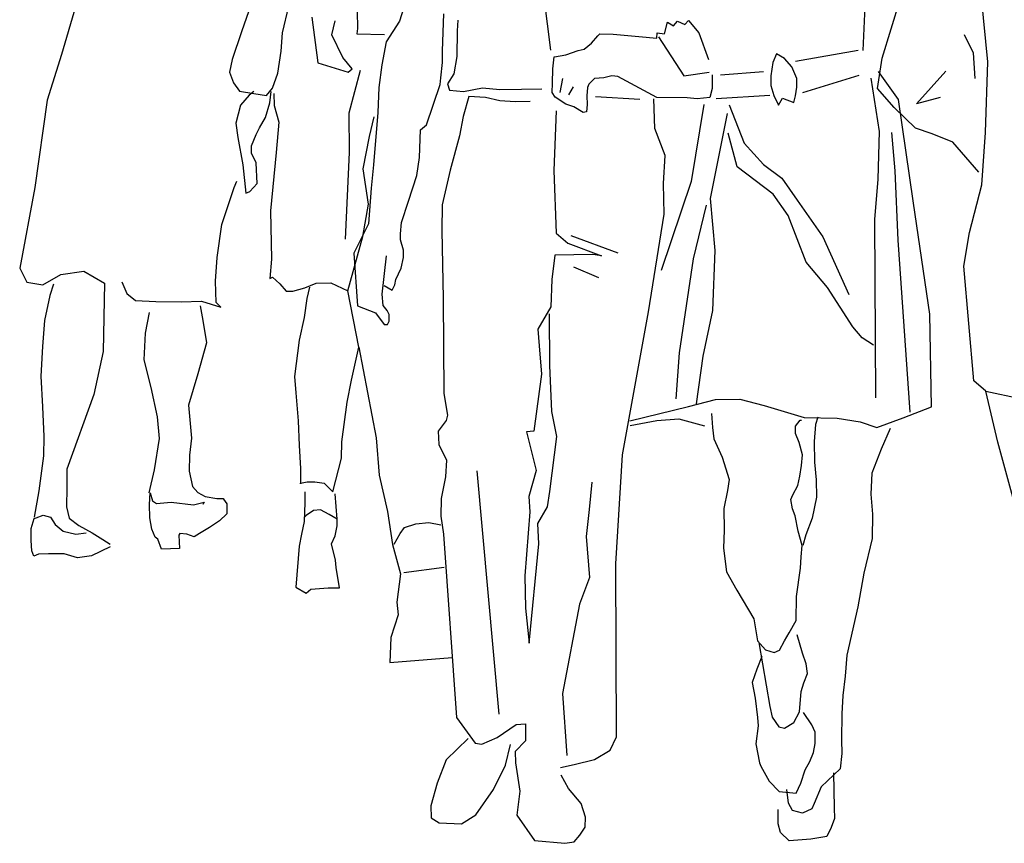
# Model space of a CAD drawing. Units: inches. Extents: x 105628 to 136388, y 50890 to 73960.
# Drawn here: x 126814 to 129115, y 58637 to 60561 of the extents above; entities that cross this region are included whole.
import ezdxf

# ---------------------------------------------------------------- set-up
doc = ezdxf.new("R2010")
doc.units = ezdxf.units.IN
doc.header["$MEASUREMENT"] = 0
doc.layers.add('NOITHAT', color=144, linetype='Continuous')

# ---------------------------------------------------------------- blocks, each defined once
blk = doc.blocks.new('A$C07F10B3D')
at = {"layer": 'NOITHAT'}
for p, q in [((826.4, 3401.1), (773, 3245.1)), ((1651.6, 3383.2), (1675.6, 3190.8)), ((2644.2, 3168), (2697.1, 3340.1)), ((2952.8, 3157.6), (2934.3, 3351.7)), ((288, 3317.7), (246.8, 3178.8)), ((892.8, 3242.1), (911, 3319.3)), ((1253.1, 3334.3), (1234.7, 3276.2)), ((2593.3, 3319.2), (2587.7, 3190.2)), ((977.9, 3287.4), (995.5, 3154.4)), ((1110.9, 3305), (1111.7, 3254.9)), ((1359.5, 3189.5), (1363.3, 3297.5)), ((1036.6, 3236), (1045.8, 3276.9)), ((1111.7, 3254.9), (1109.8, 3239.4)), ((1234.7, 3276.2), (1195, 3215.5)), ((1404.3, 3278.9), (1402.6, 3248)), ((2008.6, 3238.6), (2017.4, 3273.5)), ((2017.4, 3273.5), (2035.2, 3262.2)), ((2035.2, 3262.2), (2046.6, 3275.6)), ((2046.6, 3275.6), (2067.7, 3266.6)), ((2067.7, 3266.6), (2079, 3278.3)), ((2079, 3278.3), (2108.8, 3241.9)), ((773, 3245.1), (745.4, 3164.1)), ((888.6, 3188), (892.8, 3242.1)), ((1068.5, 3169.4), (1036.6, 3236)), ((1109.8, 3239.4), (1190.8, 3236.9)), ((1402.6, 3248), (1402.2, 3172.6)), ((1794.8, 3212), (1813.7, 3233.3)), ((1813.7, 3233.3), (1819.7, 3239.4)), ((1819.7, 3239.4), (1858.3, 3237.8)), ((1858.3, 3237.8), (1933.3, 3231.3)), ((1933.3, 3231.3), (1985.7, 3226.7)), ((1985.7, 3226.7), (1987.1, 3242.1)), ((1987.1, 3242.1), (2008.6, 3238.6)), ((1991.1, 3230.6), (2064.6, 3116.2)), ((2108.8, 3241.9), (2137.1, 3163.6)), ((2883.8, 3237.4), (2910, 3183.9)), ((1195, 3215.5), (1182.9, 3148.1)), ((1756.6, 3189.9), (1774.2, 3194.1)), ((1774.2, 3194.1), (1794.8, 3212)), ((246.8, 3178.8), (205.1, 3045.4)), ((878.8, 3124.6), (888.6, 3188)), ((1096, 3136.8), (1068.5, 3169.4)), ((1360.1, 3154.8), (1359.5, 3189.5)), ((1402.2, 3172.6), (1393.1, 3122.3)), ((1682.6, 3136.9), (1685.9, 3171.7)), ((1685.9, 3171.7), (1687.5, 3171.7)), ((1687.5, 3171.7), (1720.5, 3177.8)), ((1720.5, 3177.8), (1756.6, 3189.9)), ((2335.6, 3180.6), (2324.5, 3155.1)), ((2359, 3167.2), (2335.6, 3180.6)), ((2380.3, 3142.8), (2359, 3167.2)), ((2574.5, 3190), (2391.6, 3157.8)), ((2630.3, 3079.1), (2644.2, 3168)), ((2910, 3183.9), (2915.1, 3108.5)), ((745.4, 3164.1), (737.4, 3127.1)), ((995.5, 3154.4), (1084.6, 3127.2)), ((1084.6, 3127.2), (1096, 3136.8)), ((1182.9, 3148.1), (1174, 3082.4)), ((1354.8, 3110.1), (1360.1, 3154.8)), ((1681.1, 3094.5), (1682.6, 3136.9)), ((2324.5, 3155.1), (2319, 3116.4)), ((2394.6, 3108.3), (2380.3, 3142.8)), ((2946.3, 2951), (2952.8, 3157.6)), ((737.4, 3127.1), (748.9, 3096.1)), ((863.1, 3079.9), (878.8, 3124.6)), ((1119.2, 3131.6), (1086.6, 3007.7)), ((1353.4, 3090.8), (1354.8, 3110.1)), ((1393.1, 3122.3), (1374.3, 3093.4)), ((1710, 3108.2), (1703, 3067.9)), ((1804.2, 3108.1), (1787.4, 3092.4)), ((1831.2, 3110.2), (1804.2, 3108.1)), ((1854.2, 3116.6), (1831.2, 3110.2)), ((1871.9, 3114.7), (1854.2, 3116.6)), ((1986.3, 3053.2), (1871.9, 3114.7)), ((2064.6, 3116.2), (2139.3, 3126.7)), ((2147.2, 3119.2), (2147.5, 3099.9)), ((2297.4, 3127.7), (2172.5, 3117.9)), ((2319, 3116.4), (2319.5, 3087.8)), ((2395, 3083), (2394.6, 3108.3)), ((2412.4, 3067.8), (2577.3, 3118.4)), ((2636.2, 2953.6), (2612.2, 3109.7)), ((2692.5, 3047.1), (2633.3, 3129.3)), ((2744.5, 3034.7), (2829.9, 3130.3)), ((748.9, 3096.1), (766.4, 3071.1)), ((845.3, 3059.1), (863.1, 3079.9)), ((1174, 3082.4), (1171.4, 3009.1)), ((1312.9, 2972.9), (1353.4, 3090.8)), ((1374.3, 3093.4), (1380.7, 3074.2)), ((1420.9, 3071), (1476.9, 3081.3)), ((1476.9, 3081.3), (1527.1, 3076.6)), ((1591, 3077.6), (1650.5, 3078.6)), ((1679.9, 3067.5), (1681.1, 3094.5)), ((1741.3, 3083.9), (1727.9, 3060.6)), ((1783.7, 3082.4), (1781.9, 3057.6)), ((1787.4, 3092.4), (1783.7, 3082.4)), ((2147.8, 3079), (2140.5, 3053.5)), ((2147.5, 3099.9), (2147.8, 3079)), ((2319.5, 3087.8), (2327.7, 3058.8)), ((2391.6, 3058.1), (2395, 3083)), ((2679.1, 3023.7), (2630.3, 3079.1)), ((766.4, 3071.1), (808.9, 3064.8)), ((795, 3059.4), (770, 3030.3)), ((808.9, 3070.9), (795, 3059.4)), ((808.9, 3064.8), (845.3, 3059.1)), ((855.1, 3037.4), (859.2, 3070.6)), ((866.8, 3064.4), (868.3, 3029.6)), ((1380.7, 3074.2), (1420.9, 3071)), ((1436.6, 3055.8), (1420.5, 2997.7)), ((1485.1, 3052.8), (1436.6, 3055.8)), ((1527.7, 3043.5), (1485.1, 3052.8)), ((1527.1, 3076.6), (1591, 3077.6)), ((1689.4, 3053.9), (1679.9, 3067.5)), ((1720.6, 3033.5), (1689.4, 3053.9)), ((1781.9, 3057.6), (1782.3, 3032.3)), ((1807.3, 3055.8), (1936.3, 3048.5)), ((1980.1, 2962.2), (1977, 3049.2)), ((2075, 3052.4), (1986.3, 3053.2)), ((2104.2, 3049.1), (2075, 3052.4)), ((2140.5, 3053.5), (2104.2, 3049.1)), ((2159.8, 3050), (2316.1, 3060.2)), ((2327.7, 3058.8), (2341.9, 3030.4)), ((2341.9, 3030.4), (2353.1, 3051.5)), ((2353.1, 3051.5), (2385.8, 3038.8)), ((2385.8, 3038.8), (2391.6, 3058.1)), ((2813.6, 3052.9), (2744.5, 3034.7)), ((205.1, 3045.4), (168.6, 2790.5)), ((770, 3030.3), (755.8, 2978.4)), ((843.2, 2995), (855.1, 3037.4)), ((868.3, 3029.6), (881.8, 2981.5)), ((1572.3, 3040.4), (1527.7, 3043.5)), ((1616.4, 3041.1), (1572.3, 3040.4)), ((1743.9, 3026.1), (1720.6, 3033.5)), ((1771.1, 3009), (1743.9, 3026.1)), ((1782.3, 3032.3), (1781, 3011.3)), ((2123.8, 3032.3), (2086.7, 2807.5)), ((2197.1, 3031.3), (2241.3, 2920.2)), ((2741.8, 2963.1), (2679.1, 3023.7)), ((2735.9, 2744.9), (2692.5, 3047.1)), ((825.3, 2964.2), (843.2, 2995)), ((1086.6, 3007.7), (1086.8, 2892.1)), ((1146.1, 2939), (1160.3, 2996.9)), ((1171.4, 3009.1), (1158.4, 2856.3)), ((1420.5, 2997.7), (1409.8, 2941.4)), ((1692.3, 3013.7), (1685.2, 2839.6)), ((1781, 3011.3), (1771.1, 3009)), ((2191.4, 3006.4), (2141.5, 2758.3)), ((755.8, 2978.4), (761.6, 2935.9)), ((815.8, 2944.9), (825.3, 2964.2)), ((881.8, 2981.5), (873.5, 2892.6)), ((1295.5, 2958.8), (1312.9, 2972.9)), ((2790.5, 2946.8), (2741.8, 2963.1)), ((761.6, 2935.9), (776.6, 2856.2)), ((801.8, 2912.4), (815.8, 2944.9)), ((1128.4, 2844.6), (1146.1, 2939)), ((1293, 2877.8), (1295.5, 2958.8)), ((1409.8, 2941.4), (1382.3, 2840.7)), ((2010.5, 2884), (1980.1, 2962.2)), ((2220.9, 2850.5), (2194.5, 2948.6)), ((2632.4, 2814.8), (2636.2, 2953.6)), ((2682.1, 2838.7), (2672.6, 2950.4)), ((2850.4, 2922.4), (2790.5, 2946.8)), ((2935.6, 2798.2), (2946.3, 2951)), ((801.7, 2890.9), (801.8, 2912.4)), ((2241.3, 2920.2), (2297.9, 2857.8)), ((2927.2, 2835), (2850.4, 2922.4)), ((815.3, 2862.1), (801.7, 2890.9)), ((873.5, 2892.6), (856.9, 2722.1)), ((1086.8, 2892.1), (1075.5, 2639.1)), ((1284.5, 2825.3), (1293, 2877.8)), ((2005.8, 2802.4), (2010.5, 2884)), ((776.6, 2856.2), (785.5, 2773.3)), ((818.8, 2801.8), (815.3, 2862.1)), ((1158.4, 2856.3), (1151.8, 2788.5)), ((2326.3, 2771.2), (2220.9, 2850.5)), ((2297.9, 2857.8), (2350.9, 2817.9)), ((1143.2, 2741.8), (1128.4, 2844.6)), ((1260.4, 2750), (1284.5, 2825.3)), ((1382.3, 2840.7), (1359.1, 2740.1)), ((1685.2, 2839.6), (1692, 2656.8)), ((2691.5, 2636.2), (2682.1, 2838.7)), ((168.6, 2790.5), (124.6, 2554.9)), ((715.3, 2682.6), (750.8, 2790.7)), ((750.8, 2790.7), (758.6, 2808.3)), ((797.1, 2778.8), (818.8, 2801.8)), ((2086.7, 2807.5), (1998.4, 2547.8)), ((2007.3, 2712.1), (2005.8, 2802.4)), ((2350.9, 2817.9), (2396, 2753.1)), ((2622.7, 2696.8), (2632.4, 2814.8)), ((2899.3, 2658.8), (2935.6, 2798.2)), ((785.5, 2773.3), (797.1, 2778.8)), ((1151.8, 2788.5), (1144.1, 2684.3)), ((2369.7, 2708.1), (2326.3, 2771.2)), ((1127.1, 2646.9), (1143.2, 2741.8)), ((1240.5, 2688), (1260.4, 2750)), ((1359.1, 2740.1), (1358.2, 2664.6)), ((2130.2, 2738.9), (2092.6, 2582.4)), ((2141.5, 2758.3), (2155.5, 2606.5)), ((2396, 2753.1), (2471, 2646.4)), ((2783.6, 2420.1), (2735.9, 2744.9)), ((856.9, 2722.1), (859.9, 2581.2)), ((1961.8, 2427.7), (2007.3, 2712.1)), ((2422.1, 2572.3), (2369.7, 2708.1)), ((701.4, 2586.1), (715.3, 2682.6)), ((1144.1, 2684.3), (1100.9, 2598.7)), ((1237.1, 2654.9), (1240.5, 2688)), ((2625.7, 2176.3), (2622.7, 2696.8)), ((1083.6, 2488.7), (1127.1, 2646.9)), ((1237.4, 2637.9), (1237.1, 2654.9)), ((1358.2, 2664.6), (1361.4, 2466.4)), ((1692, 2656.8), (1725.6, 2628.2)), ((1734.6, 2649.8), (1872.5, 2599.7)), ((2883.2, 2560.5), (2899.3, 2658.8)), ((1245.6, 2607.2), (1237.4, 2637.9)), ((1725.6, 2628.2), (1824.2, 2591.2)), ((2471, 2646.4), (2547, 2478)), ((2726.6, 2133.9), (2691.5, 2636.2)), ((1100.9, 2598.7), (1111.1, 2444.7)), ((1183.8, 2478.9), (1195.8, 2590.9)), ((1246, 2585.7), (1245.6, 2607.2)), ((1687.6, 2592.9), (1678.8, 2521.7)), ((1799.3, 2594.7), (1687.6, 2592.9)), ((1824.2, 2591.2), (1799.3, 2594.7)), ((2155.5, 2606.5), (2149, 2430.7)), ((697.1, 2516.5), (701.4, 2586.1)), ((859.9, 2581.2), (855.7, 2524.9)), ((1238.8, 2554.7), (1246, 2585.7)), ((2092.6, 2582.4), (2050.8, 2308)), ((2485, 2497.9), (2422.1, 2572.3)), ((2911.8, 2225.6), (2883.2, 2560.5)), ((124.6, 2554.9), (145.9, 2513.9)), ((192.2, 2505.9), (244.4, 2536.5)), ((244.4, 2536.5), (312.4, 2546)), ((312.4, 2546), (372.3, 2510.8)), ((1223.9, 2522), (1238.8, 2554.7)), ((1742.1, 2559.1), (1815.9, 2527.8)), ((145.9, 2513.9), (192.2, 2505.9)), ((223.2, 2507.9), (213, 2474.8)), ((372.3, 2510.8), (368.9, 2311.5)), ((422.6, 2514.4), (437.9, 2481.1)), ((698.4, 2454.6), (697.1, 2516.5)), ((855.7, 2524.9), (863.5, 2528.7)), ((863.5, 2528.7), (884.3, 2509.2)), ((884.3, 2509.2), (903.5, 2488.1)), ((957.7, 2497.2), (990.9, 2510.8)), ((990.9, 2510.8), (1033.5, 2512.2)), ((1033.5, 2512.2), (1083.6, 2488.7)), ((1189.5, 2503.8), (1212.8, 2491)), ((1212.8, 2491), (1220.3, 2506.5)), ((1220.3, 2506.5), (1223.9, 2522)), ((1678.8, 2521.7), (1676.3, 2442.3)), ((213, 2474.8), (197.1, 2401.5)), ((437.9, 2481.1), (462.6, 2460)), ((903.5, 2488.1), (922.9, 2488)), ((922.9, 2488), (957.7, 2497.2)), ((971.5, 2499.3), (963.6, 2466.2)), ((1115.1, 2324.4), (1083.6, 2488.7)), ((1186.6, 2445.9), (1183.8, 2478.9)), ((2558.4, 2383.4), (2485, 2497.9)), ((462.6, 2460), (522.8, 2457.4)), ((522.8, 2457.4), (596.2, 2456.9)), ((596.2, 2456.9), (655.9, 2458.8)), ((655.9, 2458.8), (712.1, 2440.7)), ((712.1, 2440.7), (698.4, 2454.6)), ((963.6, 2466.2), (955.5, 2410.5)), ((1198.4, 2430.7), (1186.6, 2445.9)), ((1361.4, 2466.4), (1364.2, 2188.9)), ((503.2, 2424.9), (491.3, 2364.8)), ((651.9, 2445), (659.4, 2402.4)), ((1111.1, 2444.7), (1163.8, 2424.6)), ((1163.8, 2424.6), (1189.1, 2390.3)), ((1204.1, 2419.2), (1198.4, 2430.7)), ((1204.2, 2409.9), (1204.1, 2419.2)), ((1676.3, 2442.3), (1638.8, 2376.2)), ((1673.5, 2271), (1672.7, 2421.3)), ((1886, 2010.1), (1961.8, 2427.7)), ((2149, 2430.7), (2120.3, 2297.5)), ((2788, 2150.3), (2783.6, 2420.1)), ((197.1, 2401.5), (191.1, 2326.4)), ((659.4, 2402.4), (670.6, 2336.6)), ((955.5, 2410.5), (941.3, 2344.9)), ((1189.1, 2390.3), (1196.8, 2390.5)), ((1196.8, 2390.5), (1199, 2390.5)), ((1199, 2390.5), (1204.4, 2400)), ((1204.4, 2400), (1204.2, 2409.9)), ((491.3, 2364.8), (486.9, 2287.5)), ((1638.8, 2376.2), (1641.8, 2328.3)), ((2585.9, 2351.4), (2558.4, 2383.4)), ((670.6, 2336.6), (645.2, 2246.2)), ((941.3, 2344.9), (927.3, 2238.3)), ((2619.3, 2330.4), (2585.9, 2351.4)), ((191.1, 2326.4), (186.7, 2239.2)), ((368.9, 2311.5), (341, 2186.3)), ((1093.5, 2227.9), (1115.1, 2324.4)), ((1115.1, 2324.4), (1165.9, 2059)), ((1641.8, 2328.3), (1648.6, 2245.3)), ((2050.8, 2308), (2041.4, 2172.9)), ((486.9, 2287.5), (507.4, 2206.2)), ((2120.3, 2297.5), (2101.1, 2158.4)), ((645.2, 2246.2), (617.5, 2155.2)), ((1648.6, 2245.3), (1626.5, 2079.1)), ((1679.6, 2136.2), (1673.5, 2271)), ((186.7, 2239.2), (191.7, 2150.2)), ((927.3, 2238.3), (930.9, 2190.3)), ((1081.5, 2163.9), (1093.5, 2227.9)), ((2947, 2195.3), (2911.8, 2225.6)), ((341, 2186.3), (262.3, 1968)), ((507.4, 2206.2), (526.2, 2121)), ((930.9, 2190.3), (938.1, 2109)), ((1364.2, 2188.9), (1374.6, 2125.1)), ((2947, 2195.3), (3047.6, 2173.8)), ((2982.5, 2047.2), (2947, 2195.3)), ((1065.3, 2048), (1081.5, 2163.9)), ((2078.1, 2150.4), (2157.1, 2170.9)), ((2157.1, 2170.9), (2228.1, 2172.1)), ((2228.1, 2172.1), (2300, 2154)), ((191.7, 2150.2), (195, 2063.5)), ((617.5, 2155.2), (626.3, 2058.5)), ((1694, 2063.1), (1679.6, 2136.2)), ((1907.5, 2109), (2078.1, 2150.4)), ((2146.2, 2130), (2148.5, 2089.8)), ((2300, 2154), (2416.2, 2119)), ((2705.4, 2118.1), (2788, 2150.3)), ((526.2, 2121), (531.8, 2057.5)), ((938.1, 2109), (941.5, 2037.2)), ((1371, 2109.7), (1346.8, 2078.4)), ((1374.6, 2125.1), (1371, 2109.7)), ((1907.7, 2095.3), (1986.2, 2110.3)), ((1986.2, 2110.3), (2050, 2115.2)), ((2050, 2115.2), (2125.3, 2094.9)), ((2391.3, 2093.8), (2404.8, 2111.1)), ((2404.8, 2111.1), (2408.6, 2111.1)), ((2416.2, 2119), (2512.6, 2116.7)), ((2456.4, 2119.6), (2449.1, 2098.6)), ((2512.6, 2116.7), (2580, 2106.2)), ((2580, 2106.2), (2628.7, 2089.9)), ((2628.7, 2089.9), (2705.4, 2118.1)), ((1346.8, 2078.4), (1349, 2039.9)), ((1626.5, 2079.1), (1605.1, 2077.1)), ((1605.1, 2077.1), (1633.9, 1963.6)), ((2148.5, 2089.8), (2152.9, 2056.8)), ((2391.6, 2072.3), (2391.3, 2093.8)), ((2402, 2045.5), (2391.6, 2072.3)), ((2449.1, 2098.6), (2446, 2048.4)), ((2667.3, 2086.7), (2641.3, 2026.2)), ((195, 2063.5), (194.6, 2007.1)), ((531.8, 2057.5), (517.5, 1966.4)), ((626.3, 2058.5), (620.5, 2008.3)), ((1065, 2000), (1065.3, 2048)), ((1165.9, 2059), (1174.6, 1950.7)), ((1673.5, 1902.5), (1694, 2063.1)), ((2152.9, 2056.8), (2176.9, 2003.3)), ((2412, 2009.3), (2402, 2045.5)), ((2446, 2048.4), (2447, 1988.4)), ((3031.7, 1865.2), (2982.5, 2047.2)), ((941.5, 2037.2), (945, 1969.8)), ((1349, 2039.9), (1371.3, 1994)), ((2641.3, 2026.2), (2613.8, 1956.4)), ((194.6, 2007.1), (180.7, 1905)), ((620.5, 2008.3), (620.2, 1961.9)), ((1039, 1901.3), (1065, 2000)), ((1371.3, 1994), (1368.2, 1946)), ((1865.8, 1691.4), (1886, 2010.1)), ((2176.9, 2003.3), (2197.2, 1938)), ((2408.6, 1978.4), (2412, 2009.3)), ((2447, 1988.4), (2451.7, 1936.7)), ((262.3, 1968), (262, 1913.9)), ((517.5, 1966.4), (501.6, 1899.1)), ((620.2, 1961.9), (629.3, 1917.7)), ((945, 1969.8), (944.7, 1925.1)), ((1460.4, 1963), (1524.3, 1252.4)), ((1633.9, 1963.6), (1612, 1888.3)), ((2403.6, 1947.5), (2408.6, 1978.4)), ((2613.8, 1956.4), (2611, 1894.7)), ((944.7, 1927.3), (964.1, 1931)), ((964.1, 1931), (987.3, 1930.9)), ((987.3, 1930.9), (1014.3, 1926.8)), ((1174.6, 1950.7), (1199.4, 1844.5)), ((1368.2, 1946), (1355.5, 1881.9)), ((1796.4, 1929.9), (1788.3, 1850.4)), ((2197.2, 1938), (2192.2, 1905.5)), ((2398, 1920.4), (2403.6, 1947.5)), ((2451.7, 1936.7), (2452.5, 1886.6)), ((180.7, 1905), (166.4, 1827.8)), ((262, 1913.9), (261.6, 1858.1)), ((503.6, 1864.3), (505.4, 1899.1)), ((505.4, 1899.1), (513, 1875.9)), ((629.3, 1917.7), (644.6, 1899.9)), ((644.6, 1899.9), (666.1, 1888.2)), ((944.7, 1925.1), (944.7, 1927.3)), ((957.8, 1901.8), (957.6, 1870.9)), ((1014.3, 1926.8), (1039, 1901.3)), ((1666.5, 1858.4), (1673.5, 1902.5)), ((2192.2, 1905.5), (2181.5, 1853)), ((2383, 1893.2), (2398, 1920.4)), ((513, 1875.9), (524.6, 1868.1)), ((524.6, 1868.1), (567.1, 1871.7)), ((567.1, 1871.7), (632.8, 1863.5)), ((632.8, 1863.5), (663.8, 1871.1)), ((663.8, 1871.1), (659.9, 1865)), ((666.1, 1888.2), (700.9, 1882.4)), ((700.9, 1882.4), (720.2, 1882.3)), ((720.2, 1882.3), (720.2, 1880.1)), ((720.2, 1880.1), (729.5, 1866.8)), ((957.6, 1870.9), (955.6, 1815.1)), ((1052.3, 1822.2), (1046.7, 1895.7)), ((1355.5, 1881.9), (1354.7, 1830.2)), ((1612, 1888.3), (1614.9, 1843.8)), ((2377.7, 1879.3), (2383, 1893.2)), ((2382, 1852.4), (2377.7, 1879.3)), ((2452.5, 1886.6), (2440.3, 1824.7)), ((2611, 1894.7), (2615.8, 1836.9)), ((261.6, 1858.1), (269.1, 1825)), ((505, 1825.7), (503.6, 1864.3)), ((729.5, 1866.8), (729.3, 1837.5)), ((982.9, 1847.5), (961.2, 1832.2)), ((1003.9, 1849.6), (982.9, 1847.5)), ((1029.2, 1835.6), (1003.9, 1849.6)), ((1199.4, 1844.5), (1214.2, 1747.7)), ((1614.9, 1843.8), (1600.4, 1656.3)), ((1638.6, 1809.4), (1666.5, 1858.4)), ((1788.3, 1850.4), (1779.7, 1771.5)), ((2181.5, 1853), (2182.6, 1789.7)), ((2390.1, 1831.6), (2382, 1852.4)), ((158.5, 1794.7), (166.4, 1823.9)), ((166.4, 1823.9), (172.5, 1825.6)), ((172.5, 1825.6), (193.5, 1833.2)), ((193.5, 1833.2), (215, 1827.5)), ((215, 1827.5), (228.1, 1805.9)), ((269.1, 1825), (297.7, 1803.8)), ((510.8, 1792.5), (505, 1825.7)), ((708.2, 1816.7), (678.8, 1797.5)), ((729.3, 1837.5), (708.2, 1816.7)), ((955.6, 1815.1), (947.6, 1778.1)), ((961.2, 1832.2), (956, 1826.3)), ((1052.3, 1822.2), (1029.2, 1835.6)), ((1052.2, 1802.9), (1052.3, 1822.2)), ((1281.8, 1808), (1320.2, 1812.5)), ((1320.2, 1812.5), (1355.1, 1805.4)), ((1354.7, 1830.2), (1363.2, 1778)), ((2398.5, 1787.1), (2390.1, 1831.6)), ((2440.3, 1824.7), (2421.8, 1775.9)), ((2615.8, 1836.9), (2614.7, 1765.8)), ((158.3, 1759.9), (158.5, 1794.7)), ((228.1, 1805.9), (251.2, 1786.4)), ((251.2, 1786.4), (288.2, 1778.4)), ((297.7, 1803.8), (336.2, 1782)), ((520.1, 1769.2), (510.8, 1792.5)), ((678.8, 1797.5), (649.9, 1780)), ((1045.9, 1773.6), (1052.2, 1802.9)), ((1235.9, 1780.3), (1248.9, 1797.6)), ((1248.9, 1797.6), (1281.8, 1808)), ((1641.2, 1750), (1638.6, 1809.4)), ((2182.6, 1789.7), (2181.2, 1737.3)), ((2410.7, 1744.9), (2398.5, 1787.1)), ((160.3, 1729), (158.3, 1759.9)), ((288.2, 1778.4), (319.1, 1782.1)), ((336.2, 1782), (367.6, 1762.5)), ((367.6, 1762.5), (388.5, 1749.1)), ((527.8, 1763.7), (520.1, 1769.2)), ((539.2, 1734.3), (527.8, 1763.7)), ((592, 1780.4), (589.7, 1774.9)), ((589.7, 1774.9), (591.7, 1736.2)), ((612.9, 1778.6), (592, 1780.4)), ((634.4, 1770.7), (612.9, 1778.6)), ((649.9, 1780), (634.4, 1770.7)), ((947.6, 1778.1), (941.3, 1743.4)), ((1036, 1749.5), (1045.9, 1773.6)), ((1218.8, 1749.2), (1235.9, 1780.3)), ((1363.2, 1778), (1400.6, 1242.7)), ((1779.7, 1771.5), (1789.4, 1651.6)), ((2421.8, 1775.9), (2412.4, 1744.9)), ((2614.7, 1765.8), (2591, 1664.7)), ((165.7, 1713.5), (160.3, 1729)), ((388.5, 1741.3), (334.2, 1714.6)), ((591.7, 1736.2), (539.2, 1734.3)), ((941.3, 1743.4), (931.2, 1623.6)), ((1047.7, 1702.4), (1036, 1749.5)), ((1214.2, 1747.7), (1236.9, 1662.5)), ((1613.5, 1459.9), (1641.2, 1750)), ((2181.2, 1737.3), (2190, 1668.1)), ((2407.4, 1711.8), (2410.7, 1744.9)), ((179.5, 1719.5), (165.7, 1713.5)), ((208.3, 1720.9), (179.5, 1719.5)), ((254.7, 1720.7), (208.3, 1720.9)), ((293.3, 1708.8), (254.7, 1720.7)), ((334.2, 1714.6), (293.3, 1708.8)), ((1049.2, 1680.8), (1047.7, 1702.4)), ((2405.8, 1679.3), (2407.4, 1711.8)), ((1058.8, 1621.1), (1049.2, 1680.8)), ((1247.2, 1666.5), (1364.8, 1681.6)), ((1868.5, 1186.4), (1865.8, 1691.4)), ((2393.9, 1595.9), (2405.8, 1679.3)), ((1236.9, 1662.5), (1226.4, 1579.2)), ((1600.4, 1656.3), (1601.9, 1562.1)), ((1789.4, 1651.6), (1759.8, 1574)), ((2190, 1668.1), (2220.1, 1614.6)), ((2591, 1664.7), (2573.4, 1566.3)), ((931.2, 1623.6), (962, 1605.7)), ((962, 1605.7), (975.3, 1617.8)), ((975.3, 1617.8), (1025.6, 1621.3)), ((1025.6, 1621.3), (1058.8, 1621.1)), ((2220.1, 1614.6), (2269.4, 1530.6)), ((2392.8, 1526.5), (2393.9, 1595.9)), ((1226.4, 1579.2), (1230, 1542.2)), ((1601.9, 1562.1), (1613.5, 1459.9)), ((1759.8, 1574), (1710, 1313.3)), ((2573.4, 1566.3), (2541, 1424.8)), ((1230, 1542.2), (1208.6, 1476.6)), ((2269.4, 1530.6), (2280.3, 1466.8)), ((2372.5, 1489.8), (2392.8, 1526.5)), ((1208.6, 1476.6), (1206, 1403.1)), ((2359.1, 1466.5), (2372.5, 1489.8)), ((2412, 1430.4), (2395.7, 1484.1)), ((2280.3, 1466.8), (2288.2, 1457.6)), ((2284.3, 1462.2), (2316, 1274.7)), ((2288.2, 1457.6), (2303.9, 1440.2)), ((2303.9, 1440.2), (2328.8, 1432.9)), ((2328.8, 1432.9), (2344.1, 1439.2)), ((2344.1, 1439.2), (2359.1, 1466.5)), ((1206, 1403.1), (1388.3, 1418.5)), ((2292.6, 1420.8), (2277.8, 1384.2)), ((2421.9, 1399.8), (2412, 1430.4)), ((2541, 1424.8), (2536.5, 1363.1)), ((2277.8, 1384.2), (2264.7, 1345.4)), ((2426.2, 1371.2), (2421.9, 1399.8)), ((2415.1, 1344), (2426.2, 1371.2)), ((2536.5, 1363.1), (2529.7, 1307.3)), ((2264.7, 1345.4), (2273.1, 1299.3)), ((2407.8, 1318.6), (2415.1, 1344)), ((1710, 1313.3), (1722.9, 1132.3)), ((2273.1, 1299.3), (2280.1, 1243.2)), ((2403.2, 1259), (2407.8, 1318.6)), ((2529.7, 1307.3), (2526.7, 1253.3)), ((2316, 1274.7), (2322.5, 1243.9)), ((1400.6, 1242.7), (1455.7, 1168.1)), ((2280.1, 1243.2), (2282.2, 1218.5)), ((2322.5, 1243.9), (2342.2, 1215.6)), ((2386.1, 1227.9), (2403.2, 1259)), ((2438.5, 1221), (2414.8, 1257)), ((2526.7, 1253.3), (2525.7, 1177.8)), ((1519.4, 1184.6), (1574.9, 1222.4)), ((1574.9, 1222.4), (1601.9, 1224.5)), ((1601.9, 1224.5), (1602.7, 1174.4)), ((2282.2, 1218.5), (2275.3, 1166.1)), ((2342.2, 1215.6), (2359.4, 1212)), ((2359.4, 1212), (2386.1, 1227.9)), ((2448.3, 1199.7), (2438.5, 1221)), ((1434.6, 1181.6), (1370.1, 1118.8)), ((1475.1, 1164.6), (1519.4, 1184.6)), ((1849.9, 1147.6), (1868.5, 1186.4)), ((2448.8, 1167.2), (2448.3, 1199.7)), ((1455.7, 1168.1), (1475.1, 1164.6)), ((1543.8, 1104), (1558.2, 1164.3)), ((1602.7, 1174.4), (1572.4, 1143.1)), ((2275.3, 1166.1), (2286.1, 1110.6)), ((2443.7, 1140.2), (2448.8, 1167.2)), ((2525.7, 1177.8), (2526.4, 1137.6)), ((1572.4, 1143.1), (1572.9, 1110.6)), ((1804.1, 1119.8), (1849.9, 1147.6)), ((2432.6, 1114.6), (2443.7, 1140.2)), ((2526.4, 1137.6), (2521.6, 1092.9)), ((1370.1, 1118.8), (1344.2, 1050.7)), ((1508.6, 1032.4), (1543.8, 1104)), ((1572.9, 1110.6), (1585.8, 1027.6)), ((1704.2, 1097.3), (1744.3, 1105.6)), ((1744.3, 1105.6), (1804.1, 1119.8)), ((2286.1, 1110.6), (2290.1, 1100.8)), ((2290.1, 1100.8), (2314, 1057.1)), ((2419.2, 1089.6), (2432.6, 1114.6)), ((1728.3, 1036), (1706.2, 1074.2)), ((2406.6, 1050.9), (2419.2, 1089.6)), ((2521.6, 1092.9), (2466.3, 1040.3)), ((2502.5, 1081.1), (2504.2, 979.2)), ((1344.2, 1050.7), (1326, 984.8)), ((1765.4, 992), (1728.3, 1036)), ((2314, 1057.1), (2343.1, 1026.7)), ((2393.3, 1021.5), (2406.6, 1050.9)), ((2466.3, 1040.3), (2446.1, 991.5)), ((1457.5, 958.3), (1508.6, 1032.4)), ((1585.8, 1027.6), (1577, 958.1)), ((2343.1, 1026.7), (2393.3, 1021.5)), ((2370.7, 992.5), (2366.2, 1032.6)), ((1326, 984.8), (1326.6, 950.1)), ((1777.6, 952), (1765.4, 992)), ((2382.6, 971.2), (2370.7, 992.5)), ((2446.1, 991.5), (2438.7, 975.9)), ((2504.2, 979.2), (2504.7, 948.4)), ((1326.6, 950.1), (1349.9, 935.1)), ((1415.5, 932.3), (1457.5, 958.3)), ((1577, 958.1), (1628.3, 884)), ((1776.4, 922.8), (1777.6, 952)), ((2340.8, 931.9), (2340.1, 974.3)), ((2411.9, 963.9), (2382.6, 971.2)), ((2438.7, 975.9), (2411.9, 963.9)), ((1349.9, 935.1), (1415.5, 932.3)), ((1761.4, 899.4), (1776.4, 922.8)), ((2347.3, 907.3), (2340.8, 931.9)), ((2495.2, 921.2), (2482.4, 895.7)), ((2504.7, 948.4), (2495.2, 921.2)), ((1744.1, 879.8), (1761.4, 899.4)), ((2372.5, 882.3), (2347.3, 907.3)), ((2482.4, 895.7), (2436.3, 887.2)), ((1628.3, 884), (1717.2, 875.5)), ((1717.2, 875.5), (1744.1, 879.8)), ((2436.3, 887.2), (2372.5, 882.3))]:
    blk.add_line(p, q, dxfattribs=at)

msp = doc.modelspace()

# ---------------------------------------------------------------- block references
at = {"layer": 'NOITHAT', "xscale": 0.7999999970197678, "yscale": 0.8000000007450581, "zscale": 0.8}
msp.add_blockref('A$C07F10B3D', (126714.2, 57936.5), dxfattribs=at)

doc.saveas('drawing.dxf')
